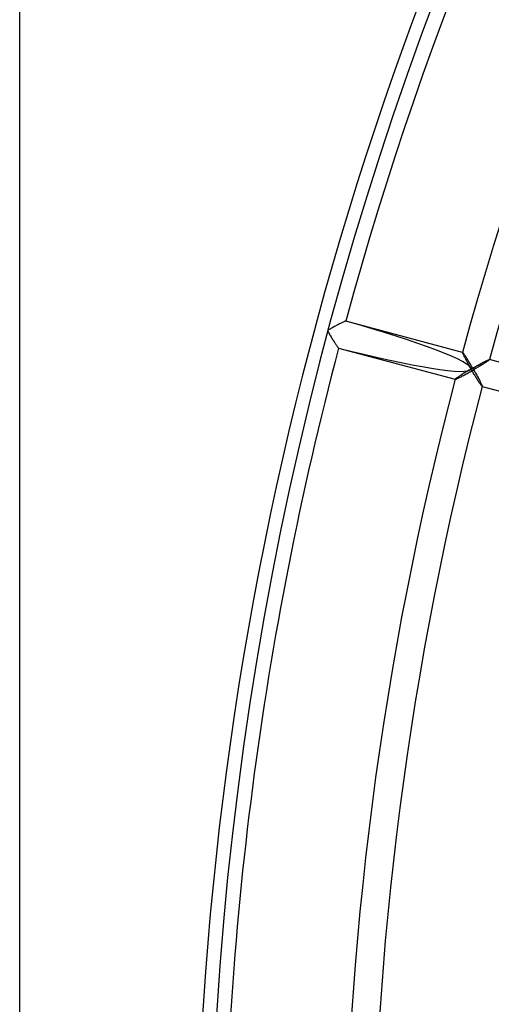
# Model space of a CAD drawing. Extents: x -485 to 485, y -485 to 485.
# Drawn here: x -485 to -423, y 30 to 160 of the extents above; entities that cross this region are included whole.
import ezdxf

# ---------------------------------------------------------------- set-up
doc = ezdxf.new("R2010")
doc.units = 0
doc.layers.add('HIDDEN', color=7, linetype='CONTINUOUS')
doc.layers.add('THICK', color=7, linetype='CONTINUOUS')

msp = doc.modelspace()

# ---------------------------------------------------------------- linework, layer by layer
at = {"layer": 'HIDDEN'}
for p, q in [((-444.0227966308594, 119.3725128173828), (-444.1409301757812, 119.3053665161133)), ((-443.9049377441406, 119.4390869140625), (-444.0227966308594, 119.3725128173828)), ((-443.78759765625, 119.5049285888672), (-443.9049377441406, 119.4390869140625)), ((-443.6708679199219, 119.5699996948242), (-443.78759765625, 119.5049285888672)), ((-443.5547485351562, 119.6342926025391), (-443.6708679199219, 119.5699996948242)), ((-443.4395751953125, 119.6975860595703), (-443.5547485351562, 119.6342926025391)), ((-443.3257141113281, 119.7596664428711), (-443.4395751953125, 119.6975860595703)), ((-443.2135620117188, 119.8203125), (-443.3257141113281, 119.7596664428711)), ((-443.1034240722656, 119.8793258666992), (-443.2135620117188, 119.8203125)), ((-442.9954528808594, 119.9366226196289), (-443.1034240722656, 119.8793258666992)), ((-442.8899841308594, 119.9919586181641), (-442.9954528808594, 119.9366226196289)), ((-442.7877197265625, 120.0449752807617), (-442.8899841308594, 119.9919586181641)), ((-442.6892395019531, 120.0953063964844), (-442.7877197265625, 120.0449752807617)), ((-442.5951232910156, 120.1425933837891), (-442.6892395019531, 120.0953063964844)), ((-442.5060729980469, 120.1864776611328), (-442.5951232910156, 120.1425933837891)), ((-442.4228210449219, 120.2265014648438), (-442.5060729980469, 120.1864776611328)), ((-442.3463134765625, 120.2621841430664), (-442.4228210449219, 120.2265014648438)), ((-442.2773132324219, 120.2930603027344), (-442.3463134765625, 120.2621841430664)), ((-442.2166442871094, 120.3186874389648), (-442.2773132324219, 120.2930603027344)), ((-442.1654357910156, 120.3384857177734), (-442.2166442871094, 120.3186874389648)), ((-442.124755859375, 120.3519592285156), (-442.1654357910156, 120.3384857177734)), ((-442.0950622558594, 120.35888671875), (-442.124755859375, 120.3519592285156)), ((-442.0768432617188, 120.3590393066406), (-442.0950622558594, 120.35888671875)), ((-426.69922012929, 116.2386196165877), (-442.0768426654762, 120.3590411566694)), ((-442.0744323730469, 120.3581466674805), (-442.0768432617188, 120.3590393066406)), ((-442.0726013183594, 120.35693359375), (-442.0744323730469, 120.3581466674805)), ((-442.0713195800781, 120.3553924560547), (-442.0726013183594, 120.35693359375)), ((-442.0706481933594, 120.3535308837891), (-442.0713195800781, 120.3553924560547)), ((-442.0709533691406, 120.3488388061523), (-442.0705261230469, 120.3513412475586)), ((-442.0705261230469, 120.3513412475586), (-442.0706481933594, 120.3535308837891)), ((-444.3770446777344, 119.1699371337891), (-444.4945373535156, 119.1019515991211)), ((-444.4945373535156, 119.1019515991211), (-444.4267883300781, 118.9843292236328)), ((-444.4267883300781, 118.9843292236328), (-444.3585815429688, 118.8666000366211)), ((-444.2590942382812, 119.23779296875), (-444.3770446777344, 119.1699371337891)), ((-444.3585815429688, 118.8666000366211), (-444.2900085449219, 118.7489929199219)), ((-444.2900085449219, 118.7489929199219), (-444.2212829589844, 118.6317672729492)), ((-444.1409301757812, 119.3053665161133), (-444.2590942382812, 119.23779296875)), ((-444.2212829589844, 118.6317672729492), (-444.1524963378906, 118.5151824951172)), ((-444.1524963378906, 118.5151824951172), (-444.0838012695312, 118.3994903564453)), ((-444.0838012695312, 118.3994903564453), (-444.0152282714844, 118.2847747802734)), ((-444.0152282714844, 118.2847747802734), (-443.9468078613281, 118.1710357666016)), ((-443.9468078613281, 118.1710357666016), (-443.8787231445312, 118.0586318969727)), ((-443.8787231445312, 118.0586318969727), (-443.8111572265625, 117.9479446411133)), ((-443.8111572265625, 117.9479446411133), (-443.7443542480469, 117.8393402099609)), ((-443.7443542480469, 117.8393402099609), (-443.6784973144531, 117.7331695556641)), ((-443.6784973144531, 117.7331695556641), (-443.6136169433594, 117.6295547485352)), ((-443.6136169433594, 117.6295547485352), (-443.5499572753906, 117.5289154052734)), ((-443.5499572753906, 117.5289154052734), (-443.4879150390625, 117.4318695068359)), ((-443.4879150390625, 117.4318695068359), (-443.4277648925781, 117.3390350341797)), ((-443.4277648925781, 117.3390350341797), (-443.3699340820312, 117.2510299682617)), ((-443.3699340820312, 117.2510299682617), (-443.3147277832031, 117.1684875488281)), ((-443.3147277832031, 117.1684875488281), (-443.2626647949219, 117.0922088623047)), ((-443.2626647949219, 117.0922088623047), (-443.2142333984375, 117.0230484008789)), ((-443.2142333984375, 117.0230484008789), (-443.169921875, 116.9618072509766)), ((-443.169921875, 116.9618072509766), (-443.1301879882812, 116.9092788696289)), ((-443.1301879882812, 116.9092788696289), (-443.0957336425781, 116.8665313720703)), ((-443.0957336425781, 116.8665313720703), (-443.0672607421875, 116.8345184326172)), ((-443.0672607421875, 116.8345184326172), (-443.0450134277344, 116.8136825561523)), ((-443.0450134277344, 116.8136825561523), (-443.029296875, 116.8044281005859)), ((-443.029296875, 116.8044281005859), (-443.0267639160156, 116.8039932250977)), ((-443.0292952824415, 116.804433722305), (-427.6516727462552, 112.6840121822233)), ((-443.0267639160156, 116.8039932250977), (-443.0245666503906, 116.8041305541992)), ((-443.0245666503906, 116.8041305541992), (-443.022705078125, 116.8048400878906)), ((-443.022705078125, 116.8048400878906), (-443.0211791992188, 116.8061065673828)), ((-443.0211791992188, 116.8061065673828), (-443.0199890136719, 116.8079452514648)), ((-443.0199890136719, 116.8079452514648), (-443.0191040039062, 116.8103332519531)), ((-426.70849609375, 116.2351684570312), (-426.7093811035156, 116.232780456543)), ((-426.7093811035156, 116.232780456543), (-426.7093505859375, 116.2151641845703)), ((-426.7093505859375, 116.2151641845703), (-426.7029418945312, 116.1867980957031)), ((-426.707275390625, 116.2369842529297), (-426.70849609375, 116.2351684570312)), ((-426.7057495117188, 116.2382354736328), (-426.707275390625, 116.2369842529297)), ((-426.7038879394531, 116.2389221191406), (-426.7057495117188, 116.2382354736328)), ((-426.7017211914062, 116.2390518188477), (-426.7038879394531, 116.2389221191406)), ((-426.7029418945312, 116.1867980957031), (-426.6903991699219, 116.1482543945312)), ((-426.69921875, 116.2386245727539), (-426.7017211914062, 116.2390518188477)), ((-426.6829833984375, 116.2289123535156), (-426.69921875, 116.2386245727539)), ((-426.6903991699219, 116.1482543945312), (-426.6720275878906, 116.1001052856445)), ((-426.6596984863281, 116.2066802978516), (-426.6829833984375, 116.2289123535156)), ((-426.6720275878906, 116.1001052856445), (-426.6482849121094, 116.0432510375977)), ((-426.6295471191406, 116.1722106933594), (-426.6596984863281, 116.2066802978516)), ((-426.6482849121094, 116.0432510375977), (-426.6196899414062, 115.9786987304688)), ((-426.5933837890625, 116.1265716552734), (-426.6295471191406, 116.1722106933594)), ((-426.6196899414062, 115.9786987304688), (-426.586669921875, 115.9072036743164)), ((-426.5517578125, 116.0706558227539), (-426.5933837890625, 116.1265716552734)), ((-426.586669921875, 115.9072036743164), (-426.5495910644531, 115.8294906616211)), ((-426.505126953125, 116.0052947998047), (-426.5517578125, 116.0706558227539)), ((-426.5495910644531, 115.8294906616211), (-426.5089416503906, 115.7463150024414)), ((-426.5089416503906, 115.7463150024414), (-426.4650268554688, 115.6583023071289)), ((-426.4541015625, 115.9314041137695), (-426.505126953125, 116.0052947998047)), ((-426.4650268554688, 115.6583023071289), (-426.4181518554688, 115.5659561157227)), ((-426.3993835449219, 115.8501968383789), (-426.4541015625, 115.9314041137695)), ((-426.4181518554688, 115.5659561157227), (-426.3686218261719, 115.4697647094727)), ((-426.3414916992188, 115.7625274658203), (-426.3993835449219, 115.8501968383789)), ((-426.3686218261719, 115.4697647094727), (-426.3166809082031, 115.3702163696289)), ((-426.2808837890625, 115.6691818237305), (-426.3414916992188, 115.7625274658203)), ((-426.2179870605469, 115.5709838867188), (-426.2808837890625, 115.6691818237305)), ((-426.1532592773438, 115.4686660766602), (-426.2179870605469, 115.5709838867188)), ((-426.3166809082031, 115.3702163696289), (-426.2626647949219, 115.2678070068359)), ((-426.2626647949219, 115.2678070068359), (-426.2068481445312, 115.1630249023438)), ((-426.2068481445312, 115.1630249023438), (-426.1494445800781, 115.0563049316406)), ((-426.0868835449219, 115.3626174926758), (-426.1532592773438, 115.4686660766602)), ((-426.1494445800781, 115.0563049316406), (-426.0904846191406, 114.9475479125977)), ((-426.0904846191406, 114.9475479125977), (-426.0299987792969, 114.8369522094727)), ((-426.0191040039062, 115.2532730102539), (-426.0868835449219, 115.3626174926758)), ((-426.0299987792969, 114.8369522094727), (-425.9682312011719, 114.7247772216797)), ((-425.9501647949219, 115.1411285400391), (-426.0191040039062, 115.2532730102539)), ((-425.9682312011719, 114.7247772216797), (-425.9053039550781, 114.6112899780273)), ((-425.8804016113281, 115.0266494750977), (-425.9501647949219, 115.1411285400391)), ((-425.9053039550781, 114.6112899780273), (-425.8413391113281, 114.4967498779297)), ((-425.8099975585938, 114.9103317260742), (-425.8804016113281, 115.0266494750977)), ((-425.8413391113281, 114.4967498779297), (-425.7765197753906, 114.3814315795898)), ((-425.7392883300781, 114.7926483154297), (-425.8099975585938, 114.9103317260742)), ((-425.7765197753906, 114.3814315795898), (-425.7109985351562, 114.2655944824219)), ((-425.6682434082031, 114.6736373901367), (-425.7392883300781, 114.7926483154297)), ((-425.7109985351562, 114.2655944824219), (-425.6449279785156, 114.1494979858398)), ((-425.5968933105469, 114.553352355957), (-425.6682434082031, 114.6736373901367)), ((-425.525390625, 114.4320907592773), (-425.5968933105469, 114.553352355957)), ((-425.4538879394531, 114.3101272583008), (-425.525390625, 114.4320907592773)), ((-425.3825988769531, 114.1877746582031), (-425.4538879394531, 114.3101272583008)), ((-425.3116455078125, 114.0653076171875), (-425.3825988769531, 114.1877746582031)), ((-425.3430480957031, 114.1692581176758), (-425.2248840332031, 114.2368316650391)), ((-425.2248840332031, 114.2368316650391), (-425.1067504882812, 114.3039779663086)), ((-425.1067504882812, 114.3039779663086), (-424.9888610839844, 114.3705444335938)), ((-424.9888610839844, 114.3705444335938), (-424.8715209960938, 114.436393737793)), ((-424.8715209960938, 114.436393737793), (-424.7547912597656, 114.50146484375)), ((-424.7514953613281, 114.2305068969727), (-424.8714904785156, 114.1594390869141)), ((-424.7547912597656, 114.50146484375), (-424.638671875, 114.5657501220703)), ((-424.6336059570312, 114.3007736206055), (-424.7514953613281, 114.2305068969727)), ((-424.638671875, 114.5657501220703), (-424.5234985351562, 114.629035949707)), ((-424.51806640625, 114.3700866699219), (-424.6336059570312, 114.3007736206055)), ((-424.5234985351562, 114.629035949707), (-424.4096374511719, 114.6911163330078)), ((-424.4051513671875, 114.4382858276367), (-424.51806640625, 114.3700866699219)), ((-424.4096374511719, 114.6911163330078), (-424.2974548339844, 114.7517623901367)), ((-424.2951049804688, 114.5052032470703), (-424.4051513671875, 114.4382858276367)), ((-424.2974548339844, 114.7517623901367), (-424.1873168945312, 114.8107757568359)), ((-424.1882019042969, 114.570686340332), (-424.2951049804688, 114.5052032470703)), ((-424.084716796875, 114.6345748901367), (-424.1882019042969, 114.570686340332)), ((-424.1873168945312, 114.8107757568359), (-424.079345703125, 114.8680648803711)), ((-423.9854736328125, 114.6963653564453), (-424.084716796875, 114.6345748901367)), ((-424.079345703125, 114.8680648803711), (-423.973876953125, 114.9234008789062)), ((-423.8908996582031, 114.7557983398438), (-423.9854736328125, 114.6963653564453)), ((-423.973876953125, 114.9234008789062), (-423.8716125488281, 114.9764099121094)), ((-423.8011474609375, 114.8127517700195), (-423.8908996582031, 114.7557983398438)), ((-423.8716125488281, 114.9764099121094), (-423.7731018066406, 115.0267333984375)), ((-423.7163696289062, 114.8671493530273), (-423.8011474609375, 114.8127517700195)), ((-423.7731018066406, 115.0267333984375), (-423.6789855957031, 115.0740203857422)), ((-423.6367797851562, 114.9188385009766), (-423.7163696289062, 114.8671493530273)), ((-423.6789855957031, 115.0740203857422), (-423.5899047851562, 115.1179122924805)), ((-423.5625305175781, 114.9677429199219), (-423.6367797851562, 114.9188385009766)), ((-423.5899047851562, 115.1179122924805), (-423.5066833496094, 115.1579284667969)), ((-423.4937744140625, 115.0137329101562), (-423.5625305175781, 114.9677429199219)), ((-423.5066833496094, 115.1579284667969), (-423.4301452636719, 115.193603515625)), ((-423.4305419921875, 115.0568389892578), (-423.4937744140625, 115.0137329101562)), ((-423.3725280761719, 115.0972747802734), (-423.4305419921875, 115.0568389892578)), ((-423.4301452636719, 115.193603515625), (-423.3611450195312, 115.2244873046875)), ((-423.3201599121094, 115.1347885131836), (-423.3725280761719, 115.0972747802734)), ((-423.3611450195312, 115.2244873046875), (-423.3004455566406, 115.2501068115234)), ((-423.2740173339844, 115.169059753418), (-423.3201599121094, 115.1347885131836)), ((-423.3004455566406, 115.2501068115234), (-423.2492370605469, 115.269905090332)), ((-423.2345581054688, 115.1997985839844), (-423.2740173339844, 115.169059753418)), ((-423.2492370605469, 115.269905090332), (-423.2085571289062, 115.2833786010742)), ((-423.2023010253906, 115.226692199707), (-423.2345581054688, 115.1997985839844)), ((-423.2085571289062, 115.2833786010742), (-423.1788635253906, 115.2903060913086)), ((-423.177978515625, 115.2492828369141), (-423.2023010253906, 115.226692199707)), ((-423.1788635253906, 115.2903060913086), (-423.1606140136719, 115.2904586791992)), ((-423.1620483398438, 115.2671890258789), (-423.177978515625, 115.2492828369141)), ((-423.1547546386719, 115.2802581787109), (-423.1620483398438, 115.2671890258789)), ((-407.783019224146, 111.1700388601895), (-423.1606155410004, 115.2904533748224)), ((-423.1606140136719, 115.2904586791992), (-423.158203125, 115.2895660400391)), ((-423.158203125, 115.2895660400391), (-423.1563720703125, 115.2883529663086)), ((-423.1563720703125, 115.2883529663086), (-423.1551208496094, 115.2868118286133)), ((-423.1551208496094, 115.2868118286133), (-423.1544494628906, 115.2849426269531)), ((-423.1543273925781, 115.2827606201172), (-423.1547546386719, 115.2802581787109)), ((-423.1544494628906, 115.2849426269531), (-423.1543273925781, 115.2827606201172)), ((-427.3787231445312, 112.921516418457), (-427.4557189941406, 112.8672790527344)), ((-427.2925415039062, 112.9804458618164), (-427.3787231445312, 112.921516418457)), ((-427.1983642578125, 113.0433349609375), (-427.2925415039062, 112.9804458618164)), ((-427.09716796875, 113.1096496582031), (-427.1983642578125, 113.0433349609375)), ((-427.1978149414062, 112.870475769043), (-427.1038208007812, 112.9174575805664)), ((-427.1038208007812, 112.9174575805664), (-427.0046691894531, 112.9679870605469)), ((-426.9897766113281, 113.1789016723633), (-427.09716796875, 113.1096496582031)), ((-427.0046691894531, 112.9679870605469), (-426.9010925292969, 113.0215835571289)), ((-426.8769836425781, 113.2506256103516), (-426.9897766113281, 113.1789016723633)), ((-426.9010925292969, 113.0215835571289), (-426.7938842773438, 113.0778274536133)), ((-426.7596740722656, 113.324333190918), (-426.8769836425781, 113.2506256103516)), ((-426.7938842773438, 113.0778274536133), (-426.6833801269531, 113.1364822387695)), ((-426.638671875, 113.3995513916016), (-426.7596740722656, 113.324333190918)), ((-426.6833801269531, 113.1364822387695), (-426.5700073242188, 113.1972885131836)), ((-426.5143432617188, 113.47607421875), (-426.638671875, 113.3995513916016)), ((-426.5700073242188, 113.1972885131836), (-426.4542236328125, 113.2599487304688)), ((-426.3867797851562, 113.5538787841797), (-426.5143432617188, 113.47607421875)), ((-426.4542236328125, 113.2599487304688), (-426.3365783691406, 113.3241958618164)), ((-426.2564392089844, 113.6327133178711), (-426.3867797851562, 113.5538787841797)), ((-426.3365783691406, 113.3241958618164), (-426.2174377441406, 113.3897323608398)), ((-426.1237487792969, 113.7123336791992), (-426.2564392089844, 113.6327133178711)), ((-426.2174377441406, 113.3897323608398), (-426.0973510742188, 113.4562911987305)), ((-425.9891357421875, 113.7924652099609), (-426.1237487792969, 113.7123336791992)), ((-426.0973510742188, 113.4562911987305), (-425.976318359375, 113.5238342285156)), ((-425.8531188964844, 113.8728561401367), (-425.9891357421875, 113.7924652099609)), ((-425.976318359375, 113.5238342285156), (-425.8544006347656, 113.5923233032227)), ((-425.8544006347656, 113.5923233032227), (-425.7318420410156, 113.6615905761719)), ((-425.716064453125, 113.953254699707), (-425.8531188964844, 113.8728561401367)), ((-425.7318420410156, 113.6615905761719), (-425.6089477539062, 113.7314682006836)), ((-425.5784912109375, 114.0334091186523), (-425.716064453125, 113.953254699707)), ((-425.6449279785156, 114.1494979858398), (-425.5784912109375, 114.0334091186523)), ((-425.6089477539062, 113.7314682006836), (-425.4860229492188, 113.8017807006836)), ((-425.5784912109375, 114.0334091186523), (-425.4609985351562, 114.1014022827148)), ((-425.5107421875, 113.9157943725586), (-425.5784912109375, 114.0334091186523)), ((-425.4425354003906, 113.7980575561523), (-425.5107421875, 113.9157943725586)), ((-425.4860229492188, 113.8017807006836), (-425.3633422851562, 113.8723602294922)), ((-425.4609985351562, 114.1014022827148), (-425.3430480957031, 114.1692581176758)), ((-425.3739624023438, 113.6804504394531), (-425.4425354003906, 113.7980575561523)), ((-425.3052368164062, 113.5632247924805), (-425.3739624023438, 113.6804504394531)), ((-425.3633422851562, 113.8723602294922), (-425.2411804199219, 113.9430313110352)), ((-425.2411804199219, 113.9430313110352), (-425.3116455078125, 114.0653076171875)), ((-425.2364196777344, 113.4466400146484), (-425.3052368164062, 113.5632247924805)), ((-425.1165771484375, 114.0155410766602), (-425.2411804199219, 113.9430313110352)), ((-425.2411804199219, 113.9430313110352), (-425.1566162109375, 113.7952880859375)), ((-425.167724609375, 113.330940246582), (-425.2364196777344, 113.4466400146484)), ((-425.0991821289062, 113.2162246704102), (-425.167724609375, 113.330940246582)), ((-425.1566162109375, 113.7952880859375), (-425.0733642578125, 113.6488800048828)), ((-424.9932556152344, 114.0877304077148), (-425.1165771484375, 114.0155410766602)), ((-425.0307312011719, 113.1024856567383), (-425.0991821289062, 113.2162246704102)), ((-425.0733642578125, 113.6488800048828), (-424.9917602539062, 113.504280090332)), ((-424.962646484375, 112.9900894165039), (-425.0307312011719, 113.1024856567383)), ((-424.8714904785156, 114.1594390869141), (-424.9932556152344, 114.0877304077148)), ((-424.9917602539062, 113.504280090332), (-424.9120178222656, 113.3619232177734)), ((-424.8950805664062, 112.87939453125), (-424.962646484375, 112.9900894165039)), ((-424.9120178222656, 113.3619232177734), (-424.8343505859375, 113.2222518920898)), ((-424.8282470703125, 112.7707901000977), (-424.8950805664062, 112.87939453125)), ((-424.8343505859375, 113.2222518920898), (-424.7590637207031, 113.0857315063477)), ((-424.7590637207031, 113.0857315063477), (-424.6864013671875, 112.9527969360352)), ((-424.6864013671875, 112.9527969360352), (-424.6166076660156, 112.8238983154297)), ((-427.6575622558594, 112.6941528320312), (-427.6579895019531, 112.6916427612305)), ((-427.6579895019531, 112.6916427612305), (-427.6578369140625, 112.6894607543945)), ((-427.6578369140625, 112.6894607543945), (-427.6571350097656, 112.687614440918)), ((-427.6457824707031, 112.713005065918), (-427.6575622558594, 112.6941528320312)), ((-427.6571350097656, 112.687614440918), (-427.6558837890625, 112.6860885620117)), ((-427.6558837890625, 112.6860885620117), (-427.654052734375, 112.6848907470703)), ((-427.654052734375, 112.6848907470703), (-427.6516723632812, 112.6840133666992)), ((-427.6516723632812, 112.6840133666992), (-427.6327819824219, 112.6843032836914)), ((-427.6186828613281, 112.7404174804688), (-427.6457824707031, 112.713005065918)), ((-427.6327819824219, 112.6843032836914), (-427.6014709472656, 112.6919097900391)), ((-427.5771789550781, 112.7757949829102), (-427.6186828613281, 112.7404174804688)), ((-427.6014709472656, 112.6919097900391), (-427.5581359863281, 112.7066879272461)), ((-427.5223083496094, 112.8184432983398), (-427.5771789550781, 112.7757949829102)), ((-427.5581359863281, 112.7066879272461), (-427.5039978027344, 112.7281341552734)), ((-427.4557189941406, 112.8672790527344), (-427.5223083496094, 112.8184432983398)), ((-427.5039978027344, 112.7281341552734), (-427.4399719238281, 112.7557373046875)), ((-427.4399719238281, 112.7557373046875), (-427.3669128417969, 112.7890319824219)), ((-427.3669128417969, 112.7890319824219), (-427.2857971191406, 112.827507019043)), ((-427.2857971191406, 112.827507019043), (-427.1978149414062, 112.870475769043)), ((-424.7623901367188, 112.6646194458008), (-424.8282470703125, 112.7707901000977)), ((-424.697509765625, 112.5610046386719), (-424.7623901367188, 112.6646194458008)), ((-424.6338500976562, 112.4603576660156), (-424.697509765625, 112.5610046386719)), ((-424.57177734375, 112.3633117675781), (-424.6338500976562, 112.4603576660156)), ((-424.6166076660156, 112.8238983154297), (-424.5500793457031, 112.6997756958008)), ((-424.5116271972656, 112.2704772949219), (-424.57177734375, 112.3633117675781)), ((-424.5500793457031, 112.6997756958008), (-424.4874572753906, 112.5816268920898)), ((-424.4537963867188, 112.1824722290039), (-424.5116271972656, 112.2704772949219)), ((-424.4874572753906, 112.5816268920898), (-424.4289245605469, 112.4698181152344)), ((-424.3985900878906, 112.0999221801758), (-424.4537963867188, 112.1824722290039)), ((-424.4289245605469, 112.4698181152344), (-424.3746337890625, 112.3645706176758)), ((-424.3464965820312, 112.0236511230469), (-424.3985900878906, 112.0999221801758)), ((-424.3746337890625, 112.3645706176758), (-424.3247680664062, 112.2662506103516)), ((-424.2980651855469, 111.9544830322266), (-424.3464965820312, 112.0236511230469)), ((-424.3247680664062, 112.2662506103516), (-424.2794189453125, 112.1751403808594)), ((-424.2537536621094, 111.8932342529297), (-424.2980651855469, 111.9544830322266)), ((-424.2794189453125, 112.1751403808594), (-424.23876953125, 112.0914535522461)), ((-424.2139892578125, 111.840705871582), (-424.2537536621094, 111.8932342529297)), ((-424.23876953125, 112.0914535522461), (-424.2025756835938, 112.0147018432617)), ((-424.1795349121094, 111.7979507446289), (-424.2139892578125, 111.840705871582)), ((-424.2025756835938, 112.0147018432617), (-424.1711730957031, 111.9453887939453)), ((-424.1510620117188, 111.7659454345703), (-424.1795349121094, 111.7979507446289)), ((-424.1711730957031, 111.9453887939453), (-424.1450500488281, 111.8843765258789)), ((-424.1288146972656, 111.7451019287109), (-424.1510620117188, 111.7659454345703)), ((-424.1450500488281, 111.8843765258789), (-424.1246337890625, 111.83251953125)), ((-424.1130676269531, 111.7358474731445), (-424.1288146972656, 111.7451019287109)), ((-424.1246337890625, 111.83251953125), (-424.1105041503906, 111.7907791137695)), ((-424.1105346679688, 111.7354125976562), (-424.1130676269531, 111.7358474731445)), ((-424.1130681579656, 111.735845940458), (-408.7354737312862, 107.615431932296)), ((-424.1083374023438, 111.7355499267578), (-424.1105346679688, 111.7354125976562)), ((-424.1105041503906, 111.7907791137695), (-424.1031799316406, 111.7603530883789)), ((-424.1065063476562, 111.7362594604492), (-424.1083374023438, 111.7355499267578)), ((-424.1049499511719, 111.7375259399414), (-424.1065063476562, 111.7362594604492)), ((-424.103759765625, 111.7393569946289), (-424.1049499511719, 111.7375259399414)), ((-424.1029052734375, 111.7417526245117), (-424.103759765625, 111.7393569946289)), ((-424.1031799316406, 111.7603530883789), (-424.1029052734375, 111.7417526245117))]:
    msp.add_line(p, q, dxfattribs=at)
for radius, start, end in [(461.84, 0, 180.0000198478428), (458.16, 105.2290848790499, 164.7709162448245), (442.2566666666667, 105.2373354712998, 164.7626656525747), (438.5766666666667, 105.2392835278032, 164.7607175960713), (458.16, 165.2290532978112, 180.0000198478428), (442.2566666666667, 165.237303890061, 194.762696109939), (438.5766666666667, 165.239309242344, 194.760690757656)]:
    msp.add_arc((0, 0), radius, start, end, dxfattribs=at)
msp.add_ellipse((-444.3258800929714, 119.0567607471595), major_axis=(18.73033217797706, -5.018777381055628), ratio=0.0948890550089454, start_param=-1.475574619807574, end_param=1.475574619807573, dxfattribs=at)
at = {"layer": 'THICK'}
msp.add_line((-485.0000000000001, -470.4499999999999), (-484.9999999999999, 470.45), dxfattribs=at)
msp.add_arc((1e-15, 0), 460, 89.99998127603165, 179.9999801521572, dxfattribs=at)

doc.saveas('drawing.dxf')
